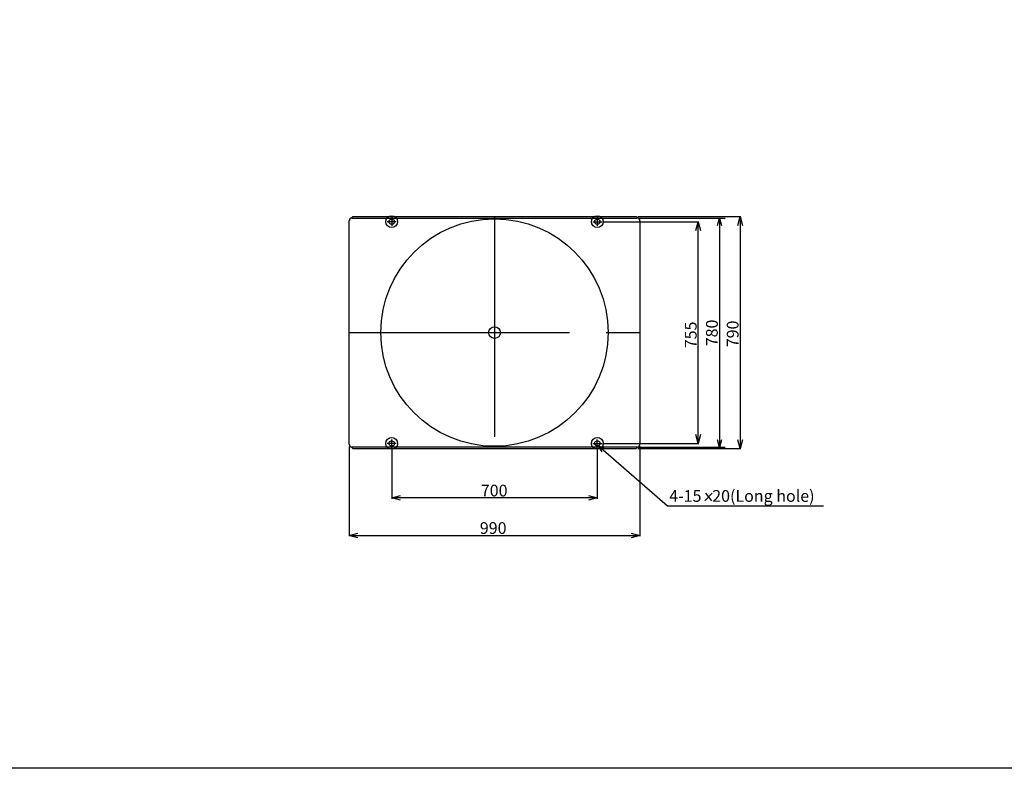
# Model space of a CAD drawing. Extents: x -5052.3 to -5042.3, y -6683.7 to -6671.7.
# Drawn here: x -5048.8 to -5045.5, y -6683.7 to -6681.1 of the extents above; entities that cross this region are included whole.
import ezdxf

# ---------------------------------------------------------------- set-up
doc = ezdxf.new("R2010")
doc.units = 0
doc.header["$MEASUREMENT"] = 0
doc.linetypes.add('CENTER2', pattern=[1.125, 0.75, -0.125, 0.125, -0.125])
doc.layers.get('0').update_dxf_attribs({"linetype": 'CONTINUOUS'})
for name, color, linetype in [('ARRANGE', 1, 'CONTINUOUS'), ('BASIS', 6, 'CENTER2'), ('DETAIL', 5, 'CONTINUOUS'), ('FIX', 11, 'CONTINUOUS'), ('NOTE', 4, 'CONTINUOUS'), ('OUTLINE', 3, 'CONTINUOUS'), ('SIZE', 30, 'CONTINUOUS')]:
    doc.layers.add(name, color=color, linetype=linetype)
doc.styles.add('KAIGAI', font='arial.ttf', dxfattribs={"height": 40})

msp = doc.modelspace()

# ---------------------------------------------------------------- linework, layer by layer
msp.add_lwpolyline([(-5052.2508, -6671.6836), (-5042.2508, -6671.6836), (-5042.2508, -6683.6836), (-5052.2508, -6683.6836), (-5052.2508, -6671.6836)])
at = {"layer": 'ARRANGE'}
msp.add_circle((-5047.1986, -6682.2), 0.02, dxfattribs=at)
msp.add_circle((-5047.1986, -6682.2), 0.02, dxfattribs=at)
at = {"layer": 'BASIS', "linetype": 'Continuous'}
for p, q in [((-5047.5486, -6681.808), (-5047.5486, -6681.8361)), ((-5046.8486, -6681.808), (-5046.8486, -6681.8361)), ((-5047.5335, -6681.8225), (-5047.5636, -6681.8225)), ((-5046.8636, -6681.8225), (-5046.8335, -6681.8225)), ((-5047.5335, -6682.5775), (-5047.5636, -6682.5775)), ((-5047.5486, -6682.5919), (-5047.5486, -6682.5638)), ((-5046.8636, -6682.5775), (-5046.8335, -6682.5775)), ((-5046.8486, -6682.5919), (-5046.8486, -6682.5638))]:
    msp.add_line(p, q, dxfattribs=at)
at = {"layer": 'BASIS'}
for p, q in [((-5047.1986, -6681.805), (-5047.1986, -6682.595)), ((-5047.6936, -6682.2), (-5046.7036, -6682.2))]:
    msp.add_line(p, q, dxfattribs=at)
at = {"layer": 'DETAIL'}
for p, q in [((-5047.6936, -6682.58), (-5047.6936, -6681.82)), ((-5047.6868, -6681.8105), (-5047.6812, -6681.805)), ((-5047.6836, -6681.81), (-5046.7136, -6681.81)), ((-5047.6812, -6681.805), (-5046.7159, -6681.805)), ((-5047.5461, -6681.815), (-5047.5511, -6681.815)), ((-5046.8461, -6681.815), (-5046.8511, -6681.815)), ((-5046.7103, -6681.8105), (-5046.7159, -6681.805)), ((-5046.7036, -6681.82), (-5046.7036, -6682.58)), ((-5047.5511, -6681.83), (-5047.5461, -6681.83)), ((-5046.8511, -6681.83), (-5046.8461, -6681.83)), ((-5047.6868, -6682.5894), (-5047.6812, -6682.595)), ((-5046.7136, -6682.59), (-5047.6836, -6682.59)), ((-5047.5461, -6682.57), (-5047.5511, -6682.57)), ((-5047.5511, -6682.585), (-5047.5461, -6682.585)), ((-5046.8461, -6682.57), (-5046.8511, -6682.57)), ((-5046.8511, -6682.585), (-5046.8461, -6682.585)), ((-5046.7103, -6682.5894), (-5046.7159, -6682.595)), ((-5047.6812, -6682.595), (-5046.7159, -6682.595))]:
    msp.add_line(p, q, dxfattribs=at)
msp.add_circle((-5047.1986, -6682.2), 0.3871, dxfattribs=at)
for centre, radius, start, end in [((-5047.6836, -6681.82), 0.01, 90, 180), ((-5047.5511, -6681.8225), 0.0075, 90, 180), ((-5047.5461, -6681.8225), 0.0075, 0, 90), ((-5046.8511, -6681.8225), 0.0075, 90, 180), ((-5046.8461, -6681.8225), 0.0075, 0, 90), ((-5046.7136, -6681.82), 0.01, 0, 90), ((-5047.5511, -6681.8225), 0.0075, 180, 270), ((-5047.5461, -6681.8225), 0.0075, 270, 0), ((-5046.8511, -6681.8225), 0.0075, 180, 270), ((-5046.8461, -6681.8225), 0.0075, 270, 0), ((-5047.6836, -6682.58), 0.01, 180, 270), ((-5047.5511, -6682.5775), 0.0075, 90, 180), ((-5047.5511, -6682.5775), 0.0075, 180, 270), ((-5047.5461, -6682.5775), 0.0075, 0, 90), ((-5047.5461, -6682.5775), 0.0075, 270, 0), ((-5046.8511, -6682.5775), 0.0075, 90, 180), ((-5046.8511, -6682.5775), 0.0075, 180, 270), ((-5046.8461, -6682.5775), 0.0075, 0, 90), ((-5046.8461, -6682.5775), 0.0075, 270, 0), ((-5046.7136, -6682.58), 0.01, 270, 0)]:
    msp.add_arc(centre, radius, start, end, dxfattribs=at)
at = {"layer": 'FIX'}
for centre in [(-5047.5486, -6681.8224), (-5046.8485, -6681.8224), (-5047.5486, -6682.5774), (-5046.8485, -6682.5774)]:
    msp.add_circle(centre, 0.02, dxfattribs=at)
at = {"layer": 'NOTE'}
for p, q in [((-5046.8316, -6682.6064), (-5046.8461, -6682.585)), ((-5046.8461, -6682.585), (-5046.8228, -6682.5963)), ((-5046.4579, -6682.7469), (-5046.4823, -6682.7725)), ((-5046.48, -6682.7463), (-5046.4596, -6682.7731))]:
    msp.add_line(p, q, dxfattribs=at)
msp.add_lwpolyline([(-5046.8461, -6682.585), (-5046.6097, -6682.79), (-5046.0789, -6682.79)], dxfattribs=at)
at = {"layer": 'OUTLINE'}
for p, q in [((-5047.6936, -6682.58), (-5047.6936, -6681.82)), ((-5047.6868, -6681.8105), (-5047.6812, -6681.805)), ((-5047.6836, -6681.81), (-5046.7136, -6681.81)), ((-5047.6812, -6681.805), (-5046.7159, -6681.805)), ((-5046.7103, -6681.8105), (-5046.7159, -6681.805)), ((-5046.7036, -6681.82), (-5046.7036, -6682.58)), ((-5047.6868, -6682.5894), (-5047.6812, -6682.595)), ((-5046.7136, -6682.59), (-5047.6836, -6682.59)), ((-5046.7103, -6682.5894), (-5046.7159, -6682.595)), ((-5047.6812, -6682.595), (-5046.7159, -6682.595))]:
    msp.add_line(p, q, dxfattribs=at)
for centre, start, end in [((-5047.6836, -6681.82), 90, 180), ((-5046.7136, -6681.82), 0, 90), ((-5047.6836, -6682.58), 180, 270), ((-5046.7136, -6682.58), 270, 0)]:
    msp.add_arc(centre, 0.01, start, end, dxfattribs=at)
at = {"layer": 'SIZE'}
for p, q in [((-5046.7105, -6681.805), (-5046.3598, -6681.805)), ((-5046.7086, -6681.81), (-5046.4129, -6681.81)), ((-5046.4396, -6681.835), (-5046.4329, -6681.81)), ((-5046.4329, -6681.81), (-5046.4329, -6682.59)), ((-5046.4329, -6681.81), (-5046.4262, -6681.835)), ((-5046.3708, -6681.835), (-5046.3628, -6681.805)), ((-5046.3628, -6681.805), (-5046.3547, -6681.835)), ((-5046.3628, -6681.805), (-5046.3628, -6682.595)), ((-5046.8305, -6681.8225), (-5046.5025, -6681.8225)), ((-5046.5135, -6681.8525), (-5046.5055, -6681.8225)), ((-5046.5055, -6681.8225), (-5046.4974, -6681.8525)), ((-5046.5055, -6682.5775), (-5046.5055, -6681.8225)), ((-5046.5055, -6682.5775), (-5046.5135, -6682.5475)), ((-5046.4974, -6682.5475), (-5046.5055, -6682.5775)), ((-5047.6936, -6682.588), (-5047.6936, -6682.8936)), ((-5046.8305, -6682.5775), (-5046.5025, -6682.5775)), ((-5046.7086, -6682.59), (-5046.4129, -6682.59)), ((-5046.7036, -6682.588), (-5046.7036, -6682.8936)), ((-5046.4329, -6682.59), (-5046.4396, -6682.565)), ((-5046.4262, -6682.565), (-5046.4329, -6682.59)), ((-5046.3628, -6682.595), (-5046.3708, -6682.565)), ((-5046.3547, -6682.565), (-5046.3628, -6682.595)), ((-5047.5486, -6682.5949), (-5047.5486, -6682.766)), ((-5046.8486, -6682.5949), (-5046.8486, -6682.766)), ((-5046.7105, -6682.595), (-5046.3598, -6682.595)), ((-5047.5486, -6682.763), (-5047.5186, -6682.7549)), ((-5046.8786, -6682.7549), (-5046.8486, -6682.763)), ((-5047.5186, -6682.771), (-5047.5486, -6682.763)), ((-5046.8486, -6682.763), (-5047.5486, -6682.763)), ((-5046.8486, -6682.763), (-5046.8786, -6682.771)), ((-5047.6936, -6682.8906), (-5047.6636, -6682.8825)), ((-5047.6636, -6682.8986), (-5047.6936, -6682.8906)), ((-5047.6936, -6682.8906), (-5046.7036, -6682.8906)), ((-5046.7336, -6682.8825), (-5046.7036, -6682.8906)), ((-5046.7036, -6682.8906), (-5046.7336, -6682.8986))]:
    msp.add_line(p, q, dxfattribs=at)

# ---------------------------------------------------------------- texts
at = {"layer": 'NOTE', "style": 'KAIGAI'}
msp.add_text('4-15   20(Long hole)', height=0.04, dxfattribs=at).set_placement((-5046.6039, -6682.7763))
at = {"layer": 'SIZE', "style": 'KAIGAI'}
for s, p in [('755', (-5046.5105, -6682.2533)), ('780', (-5046.4386, -6682.2466)), ('790', (-5046.3678, -6682.25))]:
    msp.add_text(s, height=0.04, rotation=90, dxfattribs=at).set_placement(p)
for s, p in [('700', (-5047.2452, -6682.758)), ('990', (-5047.2486, -6682.8856))]:
    msp.add_text(s, height=0.04, dxfattribs=at).set_placement(p)

doc.saveas('drawing.dxf')
